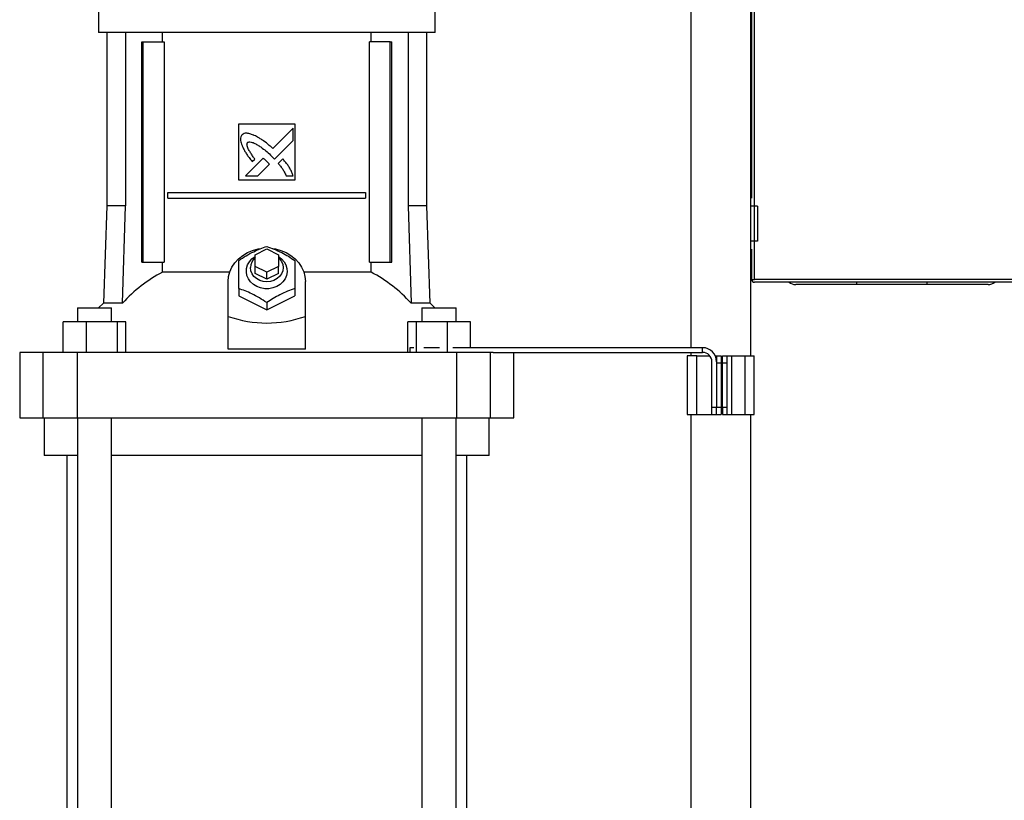
# Model space of a CAD drawing. Extents: x 0.4 to 10.6, y 0.4 to 8.1.
# Drawn here: x 8.1 to 8.8, y 3.3 to 3.9 of the extents above; entities that cross this region are included whole.
import ezdxf

# ---------------------------------------------------------------- set-up
doc = ezdxf.new("R2010")
doc.units = 0
doc.linetypes.add('SLD-SOLID', pattern=[0])
doc.layers.get('0').update_dxf_attribs({"linetype": 'CONTINUOUS'})
doc.styles.add('SLDTEXTSTYLE0', font='TXT', dxfattribs={"width": 0.75})
doc.dimstyles.new('SLDDIMSTYLE1', dxfattribs={"dimtxt": 0.125, "dimasz": 0.13, "dimexe": 0, "dimexo": 0.0625, "dimgap": 0.03125, "dimtad": 0, "dimtih": 1, "dimtoh": 1, "dimdec": 1, "dimlfac": 24, "dimrnd": 1e-09, "dimzin": 12, "dimtxsty": 'SLDTEXTSTYLE0', "dimsah": 1, "dimcen": 0.09, "dimazin": 3, "dimtfac": 1, "dimtdec": 1, "dimtofl": 0, "dimtmove": 0, "dimatfit": 3, "dimtolj": 1, "dimtzin": 12})

# ---------------------------------------------------------------- blocks, each defined once
blk = doc.blocks.new('_D_4')
at = {"color": 7, "linetype": 'SLD-SOLID'}
for p, q in [((8.95229, 4.1585), (9.388, 4.1585)), ((9.263, 4.1585), (9.263, 3.5156)), ((9.263, 2.67426), (9.263, 3.31716)), ((8.69531, 2.67426), (9.388, 2.67426))]:
    blk.add_line(p, q, dxfattribs=at)
for points in [[(9.263, 4.1585), (9.243, 4.0285), (9.283, 4.0285)], [(9.263, 2.67426), (9.283, 2.80426), (9.243, 2.80426)]]:
    blk.add_solid(points, dxfattribs=at)
at = {"color": 7, "linetype": 'SLD-SOLID', "insert": (9.10136, 3.4783), "char_height": 0.125, "attachment_point": 1, "style": 'SLDTEXTSTYLE0'}
blk.add_mtext('35.6', dxfattribs=at)

msp = doc.modelspace()

# ---------------------------------------------------------------- linework, layer by layer
at = {"color": 7, "linetype": 'SLD-SOLID'}
for p, q in [((8.65892, 3.67245), (8.65892, 4.159)), ((8.6143, 4.14536), (8.6143, 3.62466)), ((8.6567, 4.10369), (8.6567, 3.7294)), ((8.65596, 4.10109), (8.65596, 3.732)), ((8.19928, 3.86334), (8.19928, 3.84529)), ((8.43517, 3.84529), (8.43517, 3.86334)), ((8.31722, 3.84529), (8.19928, 3.84529)), ((8.20518, 3.84529), (8.20518, 3.7239)), ((8.2183, 3.84529), (8.2183, 3.7239)), ((8.24408, 3.83873), (8.24408, 3.84529)), ((8.43517, 3.84529), (8.31722, 3.84529)), ((8.39037, 3.83873), (8.39037, 3.84529)), ((8.41615, 3.84529), (8.41615, 3.7239)), ((8.42926, 3.7239), (8.42926, 3.84529)), ((8.22959, 3.68453), (8.22959, 3.83873)), ((8.22959, 3.83873), (8.23075, 3.83873)), ((8.23075, 3.68453), (8.23075, 3.83873)), ((8.23075, 3.83873), (8.24527, 3.83873)), ((8.24527, 3.83873), (8.24527, 3.68453)), ((8.38918, 3.68453), (8.38918, 3.83873)), ((8.4037, 3.83873), (8.38918, 3.83873)), ((8.4037, 3.68453), (8.4037, 3.83873)), ((8.4037, 3.83873), (8.40485, 3.83873)), ((8.40485, 3.68453), (8.40485, 3.83873)), ((8.29754, 3.78132), (8.33691, 3.78132)), ((8.29754, 3.74195), (8.29754, 3.78132)), ((8.33691, 3.78132), (8.33691, 3.74195)), ((8.33564, 3.77831), (8.32146, 3.76413)), ((8.33564, 3.76967), (8.33564, 3.77831)), ((8.32268, 3.75672), (8.33564, 3.76967)), ((8.32064, 3.75881), (8.32268, 3.75672)), ((8.31466, 3.75733), (8.30228, 3.74496)), ((8.30697, 3.75499), (8.30875, 3.75676)), ((8.3109, 3.74496), (8.31901, 3.75305)), ((8.32838, 3.7569), (8.32516, 3.75369)), ((8.30228, 3.74496), (8.3109, 3.74496)), ((8.33086, 3.74496), (8.33564, 3.74496)), ((8.33691, 3.74195), (8.29754, 3.74195)), ((8.24802, 3.72923), (8.24802, 3.73333)), ((8.24802, 3.73333), (8.38643, 3.73333)), ((8.38643, 3.73333), (8.38643, 3.72923)), ((8.6567, 3.732), (8.65596, 3.732)), ((8.65596, 3.732), (8.65596, 3.72379)), ((8.24802, 3.72923), (8.38643, 3.72923)), ((8.20518, 3.7239), (8.20281, 3.65592)), ((8.2183, 3.7239), (8.20518, 3.7239)), ((8.2162, 3.65592), (8.2183, 3.7239)), ((8.41615, 3.7239), (8.41824, 3.65592)), ((8.42926, 3.7239), (8.41615, 3.7239)), ((8.43164, 3.65592), (8.42926, 3.7239)), ((8.66097, 3.72379), (8.65596, 3.72379)), ((8.65596, 3.72379), (8.65596, 3.69919)), ((8.66097, 3.72379), (8.66097, 3.69919)), ((8.66097, 3.69919), (8.65596, 3.69919)), ((8.65596, 3.69919), (8.65596, 3.69098)), ((8.30902, 3.68978), (8.31722, 3.69388)), ((8.30902, 3.68158), (8.30902, 3.68978)), ((8.31722, 3.69388), (8.32542, 3.68978)), ((8.32542, 3.68978), (8.32542, 3.68158)), ((8.6567, 3.69098), (8.65596, 3.69098)), ((8.65596, 3.69098), (8.65596, 3.61891)), ((8.6567, 3.69358), (8.6567, 3.67269)), ((8.22959, 3.68453), (8.23075, 3.68453)), ((8.23075, 3.68453), (8.24527, 3.68453)), ((8.24408, 3.67752), (8.24408, 3.68453)), ((8.38918, 3.68453), (8.4037, 3.68453)), ((8.39037, 3.67752), (8.39037, 3.68453)), ((8.4037, 3.68453), (8.40485, 3.68453)), ((8.29125, 3.67752), (8.24408, 3.67752)), ((8.31722, 3.67748), (8.30902, 3.68158)), ((8.30902, 3.67666), (8.30902, 3.68158)), ((8.31722, 3.67256), (8.30902, 3.67666)), ((8.32542, 3.68158), (8.31722, 3.67748)), ((8.31722, 3.67256), (8.31722, 3.67748)), ((8.32542, 3.67666), (8.31722, 3.67256)), ((8.32542, 3.67666), (8.32542, 3.68158)), ((8.39037, 3.67752), (8.34319, 3.67752)), ((8.29016, 3.64656), (8.29016, 3.67092)), ((8.34429, 3.64656), (8.34429, 3.67092)), ((8.65671, 3.67245), (8.65679, 3.67307)), ((8.65672, 3.67245), (8.65892, 3.67245)), ((8.86636, 3.67245), (8.65892, 3.67245)), ((8.86636, 3.67048), (8.65892, 3.67048)), ((8.29754, 3.66606), (8.29754, 3.66107)), ((8.33691, 3.66606), (8.33691, 3.66107)), ((8.77973, 3.66884), (8.73052, 3.66884)), ((8.20281, 3.65592), (8.19941, 3.65254)), ((8.2162, 3.65592), (8.20281, 3.65592)), ((8.29754, 3.66107), (8.31722, 3.65123)), ((8.31722, 3.65123), (8.33691, 3.66107)), ((8.31722, 3.65622), (8.31722, 3.65123)), ((8.43164, 3.65592), (8.41824, 3.65592)), ((8.43503, 3.65254), (8.43164, 3.65592)), ((8.18461, 3.65254), (8.18461, 3.6427)), ((8.18461, 3.65254), (8.20856, 3.65254)), ((8.20856, 3.6427), (8.20856, 3.65254)), ((8.42588, 3.65254), (8.42588, 3.6427)), ((8.42588, 3.65254), (8.44983, 3.65254)), ((8.44983, 3.6427), (8.44983, 3.65254)), ((8.17463, 3.62138), (8.17463, 3.6427)), ((8.1907, 3.6427), (8.17463, 3.6427)), ((8.1907, 3.6427), (8.1907, 3.62138)), ((8.21266, 3.6427), (8.1907, 3.6427)), ((8.21266, 3.62138), (8.21266, 3.6427)), ((8.21854, 3.6427), (8.21266, 3.6427)), ((8.21854, 3.62138), (8.21854, 3.6427)), ((8.29016, 3.62361), (8.29016, 3.64656)), ((8.34429, 3.62361), (8.34429, 3.64656)), ((8.4159, 3.62138), (8.4159, 3.6427)), ((8.42178, 3.6427), (8.4159, 3.6427)), ((8.42178, 3.6427), (8.42178, 3.62138)), ((8.44374, 3.6427), (8.42178, 3.6427)), ((8.44374, 3.62138), (8.44374, 3.6427)), ((8.45981, 3.6427), (8.44374, 3.6427)), ((8.45981, 3.62466), (8.45981, 3.6427)), ((8.14416, 3.62138), (8.14416, 3.57544)), ((8.16045, 3.62138), (8.14416, 3.62138)), ((8.16045, 3.62138), (8.16045, 3.57544)), ((8.18436, 3.62138), (8.16045, 3.62138)), ((8.18436, 3.62138), (8.18436, 3.57544)), ((8.45008, 3.62138), (8.18436, 3.62138)), ((8.34429, 3.62361), (8.29016, 3.62361)), ((8.41735, 3.62466), (8.41735, 3.62138)), ((8.42033, 3.62466), (8.41735, 3.62466)), ((8.43831, 3.62466), (8.42722, 3.62466)), ((8.62242, 3.62466), (8.44762, 3.62466)), ((8.45008, 3.62138), (8.45008, 3.57544)), ((8.47399, 3.62138), (8.45008, 3.62138)), ((8.47399, 3.57544), (8.47399, 3.62138)), ((8.47573, 3.62138), (8.47399, 3.62138)), ((8.47573, 3.62138), (8.62242, 3.62138)), ((8.49029, 3.57544), (8.49029, 3.62138)), ((8.6143, 3.62138), (8.6143, 3.61891)), ((8.62242, 3.62138), (8.62242, 3.62466)), ((8.61175, 3.61891), (8.61175, 3.5779)), ((8.61832, 3.61891), (8.61175, 3.61891)), ((8.61832, 3.5779), (8.61832, 3.61891)), ((8.61832, 3.61891), (8.62754, 3.61891)), ((8.62898, 3.58283), (8.62898, 3.61481)), ((8.63136, 3.61891), (8.63226, 3.61891)), ((8.63226, 3.61891), (8.63554, 3.61891)), ((8.63226, 3.61891), (8.63226, 3.61481)), ((8.63226, 3.61481), (8.63226, 3.58283)), ((8.63226, 3.61399), (8.63554, 3.61399)), ((8.63226, 3.61399), (8.63226, 3.58283)), ((8.63554, 3.61891), (8.63554, 3.61399)), ((8.63554, 3.61399), (8.63554, 3.58283)), ((8.63636, 3.61891), (8.63964, 3.61891)), ((8.63636, 3.61399), (8.63636, 3.61891)), ((8.63636, 3.61399), (8.63964, 3.61399)), ((8.63636, 3.58283), (8.63636, 3.61399)), ((8.63964, 3.61399), (8.63964, 3.61891)), ((8.63964, 3.61891), (8.64292, 3.61891)), ((8.63964, 3.58283), (8.63964, 3.61399)), ((8.64292, 3.5779), (8.64292, 3.61891)), ((8.64292, 3.61891), (8.65194, 3.61891)), ((8.65194, 3.61891), (8.65194, 3.5779)), ((8.65194, 3.61891), (8.65851, 3.61891)), ((8.65851, 3.5779), (8.65851, 3.61891)), ((8.63226, 3.58283), (8.62898, 3.58283)), ((8.62898, 3.5779), (8.62898, 3.58283)), ((8.63226, 3.5779), (8.63226, 3.58283)), ((8.63554, 3.58283), (8.63226, 3.58283)), ((8.63554, 3.58283), (8.63554, 3.5779)), ((8.63964, 3.58283), (8.63636, 3.58283)), ((8.63636, 3.58283), (8.63636, 3.5779)), ((8.63964, 3.5779), (8.63964, 3.58283)), ((8.14416, 3.57544), (8.16045, 3.57544)), ((8.16045, 3.57544), (8.18436, 3.57544)), ((8.16138, 3.57544), (8.16138, 3.5492)), ((8.18436, 3.57544), (8.45008, 3.57544)), ((8.18461, 3.57544), (8.18461, 3.03072)), ((8.20856, 3.03072), (8.20856, 3.57544)), ((8.42588, 3.57544), (8.42588, 3.03072)), ((8.44983, 3.03072), (8.44983, 3.57544)), ((8.45008, 3.57544), (8.47399, 3.57544)), ((8.47306, 3.5492), (8.47306, 3.57544)), ((8.47399, 3.57544), (8.49029, 3.57544)), ((8.61175, 3.5779), (8.61832, 3.5779)), ((8.6143, 3.5779), (8.6143, 3.00932)), ((8.61832, 3.5779), (8.62898, 3.5779)), ((8.62898, 3.5779), (8.63226, 3.5779)), ((8.63226, 3.5779), (8.63554, 3.5779)), ((8.63636, 3.5779), (8.63964, 3.5779)), ((8.63964, 3.5779), (8.64292, 3.5779)), ((8.64292, 3.5779), (8.65194, 3.5779)), ((8.65194, 3.5779), (8.65851, 3.5779)), ((8.65596, 3.5779), (8.65596, 3.00932)), ((8.18461, 3.5492), (8.16138, 3.5492)), ((8.17721, 3.5492), (8.17721, 3.03072)), ((8.42588, 3.5492), (8.20856, 3.5492)), ((8.47306, 3.5492), (8.44983, 3.5492)), ((8.45723, 3.03072), (8.45723, 3.5492))]:
    msp.add_line(p, q, dxfattribs=at)
at = {"color": 8, "linetype": 'SLD-SOLID'}
for p, q in [((8.73052, 3.66884), (8.73052, 3.67048)), ((8.77973, 3.66884), (8.77973, 3.67048))]:
    msp.add_line(p, q, dxfattribs=at)
at = {"color": 7, "linetype": 'SLD-SOLID', "flags": 128}
for points in [[(8.29016, 3.67092), (8.29046, 3.67441), (8.29136, 3.67783), (8.29284, 3.68109), (8.29486, 3.68412), (8.29738, 3.68686), (8.30035, 3.68924), (8.30369, 3.69122), (8.30733, 3.69274), (8.3112, 3.69377), (8.31237, 3.69398)], [(8.3215, 3.69406), (8.32324, 3.69377), (8.32711, 3.69274), (8.33076, 3.69122), (8.3341, 3.68924), (8.33706, 3.68686), (8.33959, 3.68412), (8.34161, 3.68109), (8.34309, 3.67783), (8.34399, 3.67441), (8.34429, 3.67092)], [(8.32542, 3.68847), (8.3276, 3.68684), (8.32938, 3.68486), (8.33065, 3.68261), (8.33138, 3.68018), (8.33153, 3.67767), (8.33109, 3.67519), (8.33008, 3.67283), (8.32855, 3.6707), (8.32655, 3.66889), (8.32417, 3.66745), (8.32151, 3.66646), (8.31867, 3.66596), (8.31577, 3.66596), (8.31293, 3.66646), (8.31027, 3.66745), (8.30789, 3.66889), (8.30589, 3.6707), (8.30436, 3.67283), (8.30336, 3.67519), (8.30292, 3.67767), (8.30306, 3.68018), (8.30379, 3.68261), (8.30507, 3.68486), (8.30684, 3.68684), (8.30902, 3.68847)], [(8.32542, 3.68772), (8.3262, 3.68696), (8.32757, 3.68507), (8.32842, 3.68297), (8.3287, 3.68076), (8.32842, 3.67855), (8.32757, 3.67644), (8.3262, 3.67456), (8.32438, 3.67298), (8.3222, 3.6718), (8.31978, 3.67106), (8.31722, 3.67081), (8.31467, 3.67106), (8.31224, 3.6718), (8.31006, 3.67298), (8.30824, 3.67456), (8.30688, 3.67644), (8.30603, 3.67855), (8.30574, 3.68076), (8.30574, 3.68076)]]:
    msp.add_lwpolyline(points, dxfattribs=at)
at = {"color": 7, "linetype": 'SLD-SOLID'}
for centre, radius, start, end in [((8.31512, 3.68059), 0.00938, 130.54305, 178.97832), ((8.29346, 3.58498), 0.10489, 118.08433, 137.43877), ((8.34099, 3.58498), 0.10489, 42.56123, 61.91567), ((8.65892, 3.6727), 0.00222, 186.45667, 270), ((8.68774, 3.67622), 0.00738, 231.05756, 270), ((8.8225, 3.67622), 0.00738, 270, 308.94244), ((8.62242, 3.61481), 0.00984, 360, 90), ((8.62242, 3.61481), 0.00656, 360, 90)]:
    msp.add_arc(centre, radius, start, end, dxfattribs=at)
msp.add_ellipse((8.31722, 3.88155), major_axis=(0, 0.23962), ratio=0.57735, start_param=2.94467, end_param=3.338515, dxfattribs=at)
for points, knots in [([(8.29986, 3.77375), (8.29975, 3.77357), (8.2993, 3.77285), (8.29871, 3.77153), (8.29891, 3.76908), (8.29948, 3.7674), (8.29987, 3.76623)], [0, 0, 0, 0, 0.083293, 0.324077, 0.529908, 1, 1, 1, 1]), ([(8.30843, 3.7733), (8.30822, 3.77338), (8.3072, 3.77379), (8.30535, 3.77445), (8.30315, 3.77494), (8.30122, 3.77464), (8.30034, 3.77407), (8.29986, 3.77375)], [0, 0, 0, 0, 0.072786, 0.364157, 0.657143, 0.810843, 1, 1, 1, 1]), ([(8.32146, 3.76413), (8.3213, 3.76428), (8.32048, 3.765), (8.31835, 3.76689), (8.31562, 3.7691), (8.31307, 3.77079), (8.31091, 3.77204), (8.30948, 3.77277), (8.30843, 3.7733)], [0, 0, 0, 0, 0.04101, 0.205045, 0.533391, 0.697518, 0.779549, 1, 1, 1, 1]), ([(8.29987, 3.76623), (8.29996, 3.76603), (8.30041, 3.76503), (8.30124, 3.76324), (8.30232, 3.76134), (8.30352, 3.75951), (8.30498, 3.7575), (8.30625, 3.7559), (8.30697, 3.75499)], [0, 0, 0, 0, 0.049177, 0.245908, 0.442793, 0.54116, 0.737932, 1, 1, 1, 1]), ([(8.30875, 3.75676), (8.30863, 3.75694), (8.30802, 3.75786), (8.30692, 3.75949), (8.30573, 3.76132), (8.30484, 3.76283), (8.30422, 3.76399), (8.30367, 3.76527), (8.30334, 3.76646), (8.30336, 3.76745), (8.30355, 3.76798), (8.30372, 3.76822), (8.30377, 3.76829)], [0, 0, 0, 0, 0.050289, 0.25143, 0.452593, 0.553177, 0.653787, 0.754472, 0.874112, 0.932163, 0.98138, 1, 1, 1, 1]), ([(8.30377, 3.76829), (8.30396, 3.7684), (8.30444, 3.76866), (8.30558, 3.76878), (8.30737, 3.76841), (8.30954, 3.76741), (8.31186, 3.766), (8.3145, 3.76412), (8.31745, 3.76175), (8.31957, 3.75979), (8.32064, 3.75881)], [0, 0, 0, 0, 0.03296, 0.081055, 0.166927, 0.3017, 0.435834, 0.569857, 0.784538, 1, 1, 1, 1]), ([(8.31694, 3.75533), (8.31678, 3.75548), (8.31632, 3.75589), (8.31572, 3.75644), (8.31512, 3.75696), (8.31481, 3.75721), (8.31466, 3.75733)], [0, 0, 0, 0, 0.216173, 0.607942, 0.80391, 1, 1, 1, 1]), ([(8.31901, 3.75305), (8.319, 3.75307), (8.31896, 3.75319), (8.31861, 3.75359), (8.31794, 3.75433), (8.3173, 3.75497), (8.31694, 3.75533)], [0, 0, 0, 0, 0.0213437, 0.1183487, 0.5038502, 1, 1, 1, 1]), ([(8.32516, 3.75369), (8.3253, 3.75353), (8.32602, 3.7527), (8.32701, 3.75153), (8.3283, 3.74976), (8.32957, 3.74772), (8.3304, 3.74594), (8.33086, 3.74496)], [0, 0, 0, 0, 0.06263, 0.31321, 0.438508, 0.689347, 1, 1, 1, 1]), ([(8.33564, 3.74496), (8.33557, 3.74516), (8.33521, 3.7462), (8.33454, 3.74805), (8.33337, 3.75041), (8.33188, 3.75264), (8.33019, 3.75479), (8.32898, 3.7562), (8.32838, 3.7569)], [0, 0, 0, 0, 0.046519, 0.232659, 0.419118, 0.605459, 0.802511, 1, 1, 1, 1]), ([(8.29754, 3.68575), (8.29924, 3.68685), (8.30269, 3.68908), (8.30781, 3.69182), (8.3127, 3.694), (8.31571, 3.69506), (8.31722, 3.69559)], [0, 0, 0, 0, 0.2642842, 0.5341326, 0.7649776, 1, 1, 1, 1]), ([(8.31722, 3.69559), (8.31893, 3.69499), (8.32238, 3.69377), (8.32749, 3.6914), (8.33238, 3.68868), (8.33539, 3.68673), (8.33691, 3.68575)], [0, 0, 0, 0, 0.264284, 0.534132, 0.764979, 1, 1, 1, 1]), ([(8.29754, 3.66606), (8.29754, 3.66802), (8.29754, 3.67198), (8.29754, 3.67727), (8.29754, 3.6819), (8.29754, 3.68446), (8.29754, 3.68575)], [0, 0, 0, 0, 0.264286, 0.534133, 0.764977, 1, 1, 1, 1]), ([(8.33691, 3.68575), (8.33691, 3.68429), (8.33691, 3.68135), (8.33691, 3.67642), (8.33691, 3.67126), (8.33691, 3.6678), (8.33691, 3.66606)], [0, 0, 0, 0, 0.264285, 0.534132, 0.76498, 1, 1, 1, 1]), ([(8.65679, 3.67307), (8.65675, 3.67293), (8.65669, 3.67272), (8.65671, 3.67251), (8.65672, 3.67245)], [0, 0, 0, 0, 0.692319, 1, 1, 1, 1]), ([(8.31722, 3.65622), (8.31551, 3.65732), (8.31206, 3.65955), (8.30695, 3.6623), (8.30206, 3.66447), (8.29905, 3.66553), (8.29754, 3.66606)], [0, 0, 0, 0, 0.264284, 0.534133, 0.764978, 1, 1, 1, 1]), ([(8.33691, 3.66606), (8.3352, 3.66546), (8.33175, 3.66424), (8.32664, 3.66187), (8.32174, 3.65915), (8.31874, 3.6572), (8.31722, 3.65622)], [0, 0, 0, 0, 0.264284, 0.534132, 0.764979, 1, 1, 1, 1]), ([(8.73052, 3.66884), (8.72878, 3.66884), (8.72525, 3.66884), (8.71995, 3.66884), (8.71511, 3.66884), (8.71081, 3.66884), (8.70578, 3.66884), (8.7012, 3.66884), (8.69726, 3.66884), (8.69467, 3.66884), (8.69247, 3.66884), (8.69014, 3.66884), (8.68817, 3.66884), (8.68788, 3.66884), (8.68774, 3.66884)], [0, 0, 0, 0, 0.0776564, 0.1577204, 0.2400417, 0.3043869, 0.3687454, 0.5000119, 0.5657264, 0.6314543, 0.6957999, 0.7601581, 0.8835662, 1, 1, 1, 1]), ([(8.8225, 3.66884), (8.82244, 3.66884), (8.82232, 3.66884), (8.82129, 3.66884), (8.81974, 3.66884), (8.81777, 3.66884), (8.81484, 3.66884), (8.81112, 3.66884), (8.80675, 3.66884), (8.8032, 3.66884), (8.79944, 3.66884), (8.7943, 3.66884), (8.78771, 3.66884), (8.78234, 3.66884), (8.77973, 3.66884)], [0, 0, 0, 0, 0.077656, 0.15772, 0.240041, 0.304387, 0.368745, 0.500012, 0.565726, 0.631454, 0.6958, 0.760159, 0.883567, 1, 1, 1, 1])]:
    msp.add_open_spline(points, degree=3, knots=knots, dxfattribs=at)

# ---------------------------------------------------------------- dimensions: what is measured, and where the dimension line sits
dim = msp.add_linear_dim(base=(9.263, 4.1585), p1=(8.64531, 2.67426), p2=(8.90229, 4.1585), angle=90, dimstyle='SLDDIMSTYLE1', dxfattribs=at)
dim.commit()
dim.dimension.update_dxf_attribs({"geometry": '_D_4', "text_midpoint": (9.263, 3.41638), "dimtype": 160})

doc.saveas('drawing.dxf')
